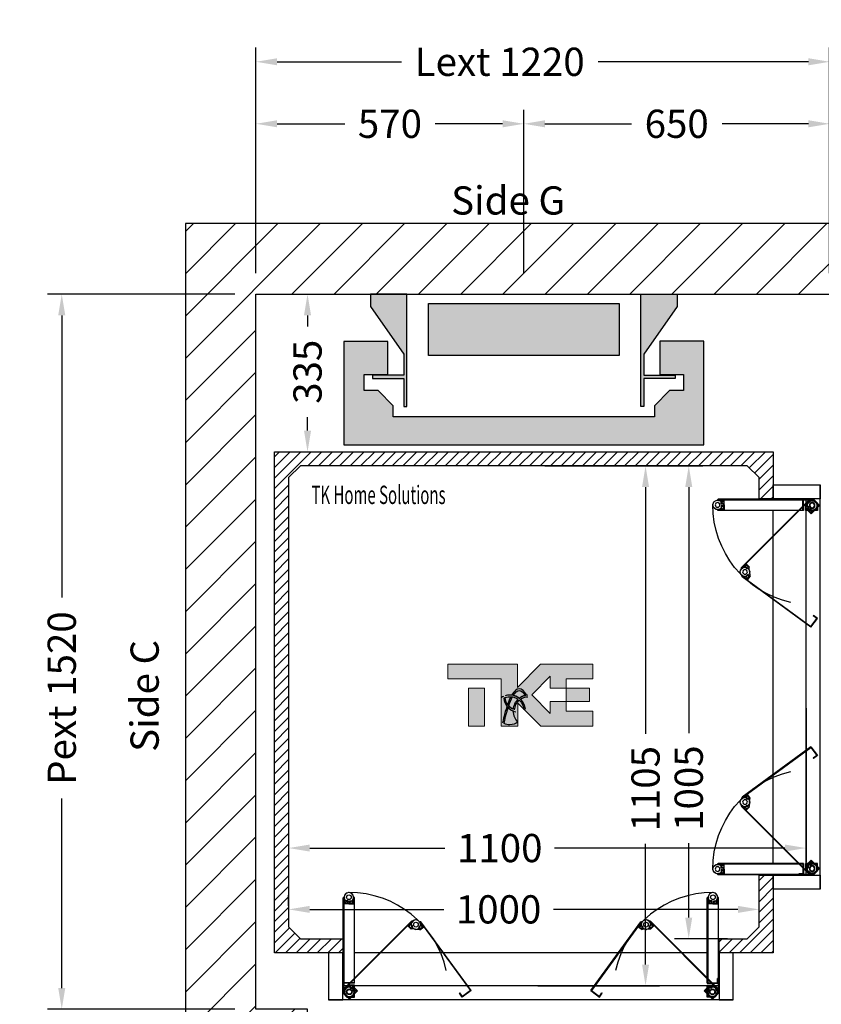
# Model space of a CAD drawing. Units: millimetres. Extents: x 0 to 44334, y 186 to 31178.
# Drawn here: x 32561 to 34265, y 10154 to 12247 of the extents above; entities that cross this region are included whole.
import ezdxf
from ezdxf.enums import TextEntityAlignment as Align

# ---------------------------------------------------------------- set-up
doc = ezdxf.new("R2010")
doc.units = ezdxf.units.MM
doc.layers.add('Meccaniche stilizzate H300', color=7, linetype='Continuous')
doc.styles.get("Standard").update_dxf_attribs({"font": 'arial.ttf'})
doc.dimstyles.get("Standard").update_dxf_attribs({"dimtxt": 0.18, "dimasz": 0.18, "dimexe": 0.18, "dimexo": 0.0625, "dimgap": 0.09, "dimtad": 0, "dimtih": 1, "dimtoh": 1, "dimdec": 4, "dimzin": 0, "dimdsep": 46, "dimtxsty": 'Standard', "dimcen": 0.09, "dimadec": 0, "dimazin": 0, "dimtfac": 1, "dimtdec": 4, "dimtofl": 0, "dimtmove": 0, "dimatfit": 3, "dimfxl": 0, "dimtolj": 1, "dimtzin": 0, "dimarcsym": 0})

# ---------------------------------------------------------------- blocks, each defined once
blk = doc.blocks.new('*D490')
at = {"color": 3, "lineweight": -2}
for p, q in [((33132.6, 10363.2), (33132.6, 10385.5)), ((34132.6, 10363.2), (34132.6, 10385.5)), ((33177.6, 10355.5), (33462.2, 10355.5)), ((34087.6, 10355.5), (33695.6, 10355.5))]:
    blk.add_line(p, q, dxfattribs=at)
at = {"color": 3}
for points in [[(33177.6, 10363), (33177.6, 10348), (33132.6, 10355.5)], [(34087.6, 10363), (34087.6, 10348), (34132.6, 10355.5)]]:
    blk.add_solid(points, dxfattribs=at)
at = {"layer": 'Defpoints', "color": 0}
for p in [(34132.6, 10355.5), (33132.6, 10318.2), (34132.6, 10318.2)]:
    blk.add_point(p, dxfattribs=at)
at = {"insert": (33578.9, 10355.5), "char_height": 60, "attachment_point": 5}
blk.add_mtext('\\A1;1000', dxfattribs=at)
blk = doc.blocks.new('*D259')
at = {"color": 3, "lineweight": -2}
for p, q in [((33900.6, 11298.2), (34013.2, 11298.2)), ((33983.2, 11253.2), (33983.2, 10730.2)), ((33983.2, 10338.2), (33983.2, 10496.2)), ((34065.6, 10293.2), (33953.2, 10293.2))]:
    blk.add_line(p, q, dxfattribs=at)
at = {"color": 3}
for points in [[(33975.7, 11253.2), (33990.7, 11253.2), (33983.2, 11298.2)], [(33975.7, 10338.2), (33990.7, 10338.2), (33983.2, 10293.2)]]:
    blk.add_solid(points, dxfattribs=at)
at = {"layer": 'Defpoints', "color": 0}
for p in [(33855.6, 11298.2), (33983.2, 11298.2), (34110.6, 10293.2)]:
    blk.add_point(p, dxfattribs=at)
at = {"insert": (33983.2, 10613.2), "char_height": 60, "attachment_point": 5, "rotation": 90}
blk.add_mtext('\\A1;1005', dxfattribs=at)
blk = doc.blocks.new('*D260')
at = {"color": 3, "lineweight": -2}
for p, q in [((33167.6, 11663.2), (33202.7, 11663.2)), ((33172.7, 11618.2), (33172.7, 11594.7)), ((33172.7, 11373.2), (33172.7, 11401.7)), ((33165.1, 11328.2), (33202.7, 11328.2))]:
    blk.add_line(p, q, dxfattribs=at)
at = {"color": 3}
for points in [[(33165.2, 11618.2), (33180.2, 11618.2), (33172.7, 11663.2)], [(33165.2, 11373.2), (33180.2, 11373.2), (33172.7, 11328.2)]]:
    blk.add_solid(points, dxfattribs=at)
at = {"layer": 'Defpoints', "color": 0}
for p in [(33122.6, 11663.2), (33120.1, 11328.2), (33172.7, 11328.2)]:
    blk.add_point(p, dxfattribs=at)
at = {"insert": (33172.7, 11498.2), "char_height": 60, "attachment_point": 5, "rotation": 90}
blk.add_mtext('\\A1;335', dxfattribs=at)
blk = doc.blocks.new('*D416')
at = {"color": 3, "lineweight": -2}
for p, q in [((33063.1, 11708.2), (33063.1, 12187.2)), ((34282.6, 11708.2), (34282.6, 12187.2)), ((33108.1, 12157.2), (33372.3, 12157.2)), ((34237.6, 12157.2), (33790.3, 12157.2))]:
    blk.add_line(p, q, dxfattribs=at)
at = {"color": 3}
for points in [[(33108.1, 12164.7), (33108.1, 12149.7), (33063.1, 12157.2)], [(34237.6, 12164.7), (34237.6, 12149.7), (34282.6, 12157.2)]]:
    blk.add_solid(points, dxfattribs=at)
at = {"layer": 'Defpoints', "color": 0}
for p in [(34282.6, 12157.2), (33063.1, 11663.2), (34282.6, 11663.2)]:
    blk.add_point(p, dxfattribs=at)
at = {"insert": (33581.3, 12157.2), "char_height": 60, "attachment_point": 5}
blk.add_mtext('\\A1;{Lext 1220}', dxfattribs=at)
blk = doc.blocks.new('*D522')
at = {"color": 3, "lineweight": -2}
for p, q in [((33018.1, 11663.2), (32620.2, 11663.2)), ((32650.2, 11618.2), (32650.2, 11018.1)), ((32650.2, 10188.2), (32650.2, 10591.1)), ((33018.1, 10143.2), (32620.2, 10143.2))]:
    blk.add_line(p, q, dxfattribs=at)
at = {"color": 3}
for points in [[(32642.7, 11618.2), (32657.7, 11618.2), (32650.2, 11663.2)], [(32642.7, 10188.2), (32657.7, 10188.2), (32650.2, 10143.2)]]:
    blk.add_solid(points, dxfattribs=at)
at = {"layer": 'Defpoints', "color": 0}
for p in [(33063.1, 11663.2), (32650.2, 10143.2), (33063.1, 10143.2)]:
    blk.add_point(p, dxfattribs=at)
at = {"insert": (32650.2, 10804.6), "char_height": 60, "attachment_point": 5, "rotation": 90}
blk.add_mtext('\\A1;{Pext 1520}', dxfattribs=at)
blk = doc.blocks.new('*D417')
at = {"color": 3, "lineweight": -2}
for p, q in [((33063.1, 11708.2), (33063.1, 12055.4)), ((33632.6, 11708.2), (33632.6, 12055.4)), ((33108.1, 12025.4), (33251.7, 12025.4)), ((33587.6, 12025.4), (33444, 12025.4))]:
    blk.add_line(p, q, dxfattribs=at)
at = {"color": 3}
for points in [[(33108.1, 12032.9), (33108.1, 12017.9), (33063.1, 12025.4)], [(33587.6, 12032.9), (33587.6, 12017.9), (33632.6, 12025.4)]]:
    blk.add_solid(points, dxfattribs=at)
at = {"layer": 'Defpoints', "color": 0}
for p in [(33063.1, 12025.4), (33063.1, 11663.2), (33632.6, 11663.2)]:
    blk.add_point(p, dxfattribs=at)
at = {"insert": (33347.9, 12025.4), "char_height": 60, "attachment_point": 5}
blk.add_mtext('\\A1;570', dxfattribs=at)
blk = doc.blocks.new('*D418')
at = {"color": 3, "lineweight": -2}
for p, q in [((33632.6, 11708.2), (33632.6, 12055.4)), ((34282.6, 11708.2), (34282.6, 12055.4)), ((33677.6, 12025.4), (33861.3, 12025.4)), ((34237.6, 12025.4), (34054, 12025.4))]:
    blk.add_line(p, q, dxfattribs=at)
at = {"color": 3}
for points in [[(33677.6, 12032.9), (33677.6, 12017.9), (33632.6, 12025.4)], [(34237.6, 12032.9), (34237.6, 12017.9), (34282.6, 12025.4)]]:
    blk.add_solid(points, dxfattribs=at)
at = {"layer": 'Defpoints', "color": 0}
for p in [(33632.6, 12025.4), (33632.6, 11663.2), (34282.6, 11663.2)]:
    blk.add_point(p, dxfattribs=at)
at = {"insert": (33957.6, 12025.4), "char_height": 60, "attachment_point": 5}
blk.add_mtext('\\A1;650', dxfattribs=at)
blk = doc.blocks.new('*D459')
at = {"color": 3, "lineweight": -2}
for p, q in [((34232.6, 10783.2), (34232.6, 10455.8)), ((33132.6, 10750.7), (33132.6, 10455.8)), ((33177.6, 10485.8), (33464.8, 10485.8)), ((34187.6, 10485.8), (33698.1, 10485.8))]:
    blk.add_line(p, q, dxfattribs=at)
at = {"color": 3}
for points in [[(33177.6, 10493.3), (33177.6, 10478.3), (33132.6, 10485.8)], [(34187.6, 10493.3), (34187.6, 10478.3), (34232.6, 10485.8)]]:
    blk.add_solid(points, dxfattribs=at)
at = {"layer": 'Defpoints', "color": 0}
for p in [(34232.6, 10828.2), (33132.6, 10795.7), (33132.6, 10485.8)]:
    blk.add_point(p, dxfattribs=at)
at = {"insert": (33581.4, 10485.8), "char_height": 60, "attachment_point": 5}
blk.add_mtext('\\A1;1100', dxfattribs=at)
blk = doc.blocks.new('*D460')
at = {"color": 3, "lineweight": -2}
for p, q in [((33677.6, 11298.2), (33921.4, 11298.2)), ((33891.4, 11253.2), (33891.4, 10728.9)), ((33891.4, 10238.2), (33891.4, 10494.9)), ((33662.6, 10193.2), (33921.4, 10193.2))]:
    blk.add_line(p, q, dxfattribs=at)
at = {"color": 3}
for points in [[(33883.9, 11253.2), (33898.9, 11253.2), (33891.4, 11298.2)], [(33883.9, 10238.2), (33898.9, 10238.2), (33891.4, 10193.2)]]:
    blk.add_solid(points, dxfattribs=at)
at = {"layer": 'Defpoints', "color": 0}
for p in [(33632.6, 11298.2), (33891.4, 11298.2), (33617.6, 10193.2)]:
    blk.add_point(p, dxfattribs=at)
at = {"insert": (33891.4, 10611.9), "char_height": 60, "attachment_point": 5, "rotation": 90}
blk.add_mtext('\\A1;1105', dxfattribs=at)
blk = doc.blocks.new('FOLDING_750')
at = {"color": 4}
for p, q in [((-399, 14), (-399, 216.5)), ((-398, 216.5), (-398, 14.4)), ((-397, 205.8), (-397, 218)), ((-397, 216.5), (-397, 205)), ((-395.3, 210.5), (-395.3, 207.5)), ((-388.7, 210.5), (-395.3, 210.5)), ((-393.4, 210.3), (-387, 205)), ((-388.7, 207.5), (-388.7, 210.5)), ((-380.6, 210.3), (-387, 205)), ((-385.3, 210.5), (-378.7, 210.5)), ((-385.3, 207.5), (-385.3, 210.5)), ((-378.7, 210.5), (-378.7, 207.5)), ((-377, 205.8), (-377, 218)), ((-377, 216.5), (-377, 205)), ((-376, 216.5), (-376, 36.5)), ((-375, 35.5), (-375, 216.5)), ((375, 35.5), (375, 216.5)), ((376, 216.5), (376, 36.5)), ((377, 205.8), (377, 218)), ((377, 216.5), (377, 205)), ((378.7, 210.5), (378.7, 207.5)), ((385.3, 210.5), (378.7, 210.5)), ((380.6, 210.3), (387, 205)), ((385.3, 207.5), (385.3, 210.5)), ((393.4, 210.3), (387, 205)), ((388.7, 210.5), (395.3, 210.5)), ((388.7, 207.5), (388.7, 210.5)), ((395.3, 210.5), (395.3, 207.5)), ((397, 205.8), (397, 218)), ((397, 216.5), (397, 205)), ((398, 216.5), (398, 14.4)), ((399, 14), (399, 216.5)), ((-387, 204), (-398, 204)), ((-397, 205), (-387, 205)), ((-394.2, 205), (-396.2, 205)), ((-395.3, 207.5), (-394.2, 207.5)), ((-394.2, 207.5), (-394.2, 205)), ((-389.7, 207.5), (-388.7, 207.5)), ((-389.7, 205), (-389.7, 207.5)), ((-387, 205), (-389.7, 205)), ((-387, 204), (-387, 205)), ((-377, 205), (-387, 205)), ((-387, 205), (-384.2, 205)), ((-387, 204), (-387, 205)), ((-387, 204), (-376, 204)), ((-384.2, 207.5), (-385.3, 207.5)), ((-384.2, 205), (-384.2, 207.5)), ((-379.7, 207.5), (-379.7, 205)), ((-378.7, 207.5), (-379.7, 207.5)), ((-379.7, 205), (-377.8, 205)), ((387, 204), (376, 204)), ((377, 205), (387, 205)), ((379.7, 205), (377.8, 205)), ((378.7, 207.5), (379.7, 207.5)), ((379.7, 207.5), (379.7, 205)), ((384.2, 207.5), (385.3, 207.5)), ((384.2, 205), (384.2, 207.5)), ((387, 205), (384.2, 205)), ((387, 204), (387, 205)), ((387, 204), (387, 205)), ((387, 205), (389.7, 205)), ((397, 205), (387, 205)), ((387, 204), (398, 204)), ((389.7, 207.5), (388.7, 207.5)), ((389.7, 205), (389.7, 207.5)), ((394.2, 207.5), (394.2, 205)), ((395.3, 207.5), (394.2, 207.5)), ((394.2, 205), (396.2, 205)), ((-397.3, 24.1), (-254.1, 167.3)), ((-253.4, 166.6), (-396.3, 23.6)), ((-254.5, 149.9), (-262.3, 157.7)), ((-252.7, 165.8), (-260.8, 157.7)), ((-260.8, 157.7), (-253.8, 150.6)), ((-260.3, 158.3), (-251.6, 166.9)), ((-258.9, 155.8), (-260.3, 157.1)), ((-257.1, 157.5), (-258.9, 155.8)), ((-255.7, 160.4), (-257.8, 158.3)), ((-257.8, 158.3), (-257.1, 157.5)), ((-251.1, 155.8), (-255.7, 160.4)), ((-255.7, 152.6), (-253.9, 154.4)), ((-253.8, 150.6), (-255.7, 152.6)), ((-254.5, 149.9), (-253.8, 150.6)), ((-253.9, 154.4), (-253.2, 153.6)), ((-245.5, 149.9), (-253.8, 150.6)), ((-253.2, 153.6), (-251.1, 155.8)), ((-245.2, 149.9), (-236.9, 149.3)), ((-238.8, 154.8), (-233.5, 158.6)), ((-237, 152.4), (-238.8, 154.8)), ((-236.2, 153), (-237, 152.4)), ((-228.8, 155.2), (-236.9, 149.3)), ((-236.9, 149.3), (-234.7, 151)), ((-236.3, 148.5), (-236.9, 149.3)), ((-229.3, 155.9), (-236.5, 165.7)), ((-236.3, 148.5), (-227.4, 155)), ((-234.7, 151), (-236.2, 153)), ((-235.6, 164.5), (-228.8, 155.2)), ((-234.8, 165.1), (-128.7, 19.7)), ((-127.3, 19.5), (-234, 165.7)), ((-233.5, 158.6), (-231.7, 156.2)), ((-231.7, 156.2), (-232.5, 155.6)), ((-232.5, 155.6), (-231.1, 153.6)), ((-231.1, 153.6), (-229.5, 154.8)), ((127.3, 19.5), (234, 165.7)), ((234.8, 165.1), (128.7, 19.7)), ((236.3, 148.5), (227.4, 155)), ((235.6, 164.5), (228.8, 155.2)), ((228.8, 155.2), (236.9, 149.3)), ((229.3, 155.9), (236.5, 165.7)), ((231.1, 153.6), (229.5, 154.8)), ((232.5, 155.6), (231.1, 153.6)), ((233.5, 158.6), (231.7, 156.2)), ((231.7, 156.2), (232.5, 155.6)), ((238.8, 154.8), (233.5, 158.6)), ((234.7, 151), (236.2, 153)), ((236.9, 149.3), (234.7, 151)), ((236.2, 153), (237, 152.4)), ((236.3, 148.5), (236.9, 149.3)), ((245.2, 149.9), (236.9, 149.3)), ((237, 152.4), (238.8, 154.8)), ((245.5, 149.9), (253.8, 150.6)), ((251.1, 155.8), (255.7, 160.4)), ((253.2, 153.6), (251.1, 155.8)), ((260.3, 158.3), (251.6, 166.9)), ((252.7, 165.8), (260.8, 157.7)), ((253.9, 154.4), (253.2, 153.6)), ((253.4, 166.6), (396.3, 23.6)), ((260.8, 157.7), (253.8, 150.6)), ((253.8, 150.6), (255.7, 152.6)), ((254.5, 149.9), (253.8, 150.6)), ((255.7, 152.6), (253.9, 154.4)), ((397.3, 24.1), (254.1, 167.3)), ((254.5, 149.9), (262.3, 157.7)), ((255.7, 160.4), (257.8, 158.3)), ((257.8, 158.3), (257.1, 157.5)), ((257.1, 157.5), (258.9, 155.8)), ((258.9, 155.8), (260.3, 157.1)), ((-430, 100), (-430, 0)), ((-399, 100), (-430, 100)), ((-400, 100), (-430, 100)), ((-400, 0), (-400, 100)), ((375, 100), (-375, 100)), ((430, 100), (399, 100)), ((430, 100), (400, 100)), ((400, 100), (400, 0)), ((430, 0), (430, 100)), ((-398, 45.5), (-397, 45.5)), ((-398, 35.5), (-398, 45.5)), ((-397, 36.5), (-397, 45.5)), ((397, 36.5), (397, 45.5)), ((398, 45.5), (397, 45.5)), ((398, 35.5), (398, 45.5)), ((400, 30), (-400, 30)), ((-375, 35.5), (-398, 35.5)), ((-397.3, 24.1), (-397.3, 12.8)), ((-376, 36.5), (-397, 36.5)), ((-396.3, 13.2), (-396.3, 23.6)), ((-392.4, 24.7), (-386, 30)), ((-386, 31), (-386, 30)), ((-375, 31), (-386, 31)), ((-376, 30), (-386, 30)), ((-386, 30), (-383.2, 30)), ((-385.1, 27), (-376.8, 26.2)), ((-384.3, 27.5), (-384.3, 24.5)), ((-383.2, 27.5), (-384.3, 27.5)), ((-384.3, 24.5), (-377.7, 24.5)), ((-383.2, 30), (-383.2, 27.5)), ((-377.3, 23.2), (-379.5, 21.1)), ((-379.5, 21.1), (-374.9, 16.5)), ((-378.7, 30), (-376.8, 30)), ((-378.7, 27.5), (-378.7, 30)), ((-377.7, 27.5), (-378.7, 27.5)), ((-377.7, 24.5), (-377.7, 27.5)), ((-376.6, 22.5), (-377.3, 23.2)), ((-376.1, 26.9), (-376.8, 26.2)), ((-376.8, 26.2), (-374.9, 24.2)), ((-369.7, 19.1), (-376.8, 26.2)), ((-374.9, 24.2), (-376.6, 22.5)), ((-368.3, 19.1), (-376.1, 26.9)), ((-376, 7), (-376, 30)), ((-376, 29.2), (-376, 17)), ((-375, 6), (-375, 31)), ((-373.4, 19.3), (-371.7, 21.1)), ((-371.7, 21.1), (-370.3, 19.7)), ((368.3, 19.1), (376.1, 26.9)), ((369.7, 19.1), (376.8, 26.2)), ((371.7, 21.1), (370.3, 19.7)), ((373.4, 19.3), (371.7, 21.1)), ((376.8, 26.2), (374.9, 24.2)), ((374.9, 24.2), (376.6, 22.5)), ((379.5, 21.1), (374.9, 16.5)), ((375, 35.5), (398, 35.5)), ((375, 31), (386, 31)), ((375, 6), (375, 31)), ((376, 36.5), (397, 36.5)), ((376, 30), (386, 30)), ((376, 7), (376, 30)), ((376, 29.2), (376, 17)), ((376.1, 26.9), (376.8, 26.2)), ((376.6, 22.5), (377.3, 23.2)), ((378.7, 30), (376.8, 30)), ((385.1, 27), (376.8, 26.2)), ((377.3, 23.2), (379.5, 21.1)), ((377.7, 27.5), (378.7, 27.5)), ((377.7, 24.5), (377.7, 27.5)), ((384.3, 24.5), (377.7, 24.5)), ((378.7, 27.5), (378.7, 30)), ((383.2, 30), (383.2, 27.5)), ((386, 30), (383.2, 30)), ((383.2, 27.5), (384.3, 27.5)), ((384.3, 27.5), (384.3, 24.5)), ((386, 31), (386, 30)), ((392.4, 24.7), (386, 30)), ((396.3, 13.2), (396.3, 23.6)), ((397.3, 24.1), (397.3, 12.8)), ((430, 0), (-430, 0)), ((-430, 0), (-400, 0)), ((-399, 14), (-391, 6)), ((-390.6, 7), (-398, 14.4)), ((-397.3, 12.8), (-386, 1.4)), ((-396.3, 13.2), (-386, 2.9)), ((-391, 6), (-375, 6)), ((-390.6, 7), (-376, 7)), ((-386, 2.9), (-369.7, 19.1)), ((-386, 1.4), (-368.3, 19.1)), ((-370.3, 18.6), (-378.9, 9.9)), ((-374.9, 16.5), (-372.7, 18.6)), ((-372.7, 18.6), (-373.4, 19.3)), ((-151.8, 14), (-151, 14.6)), ((-145.9, 5.9), (-151.8, 14)), ((-145.7, 7.3), (-151, 14.6)), ((-127.3, 19.5), (-145.9, 5.9)), ((-128.7, 19.7), (-145.7, 7.3)), ((127.3, 19.5), (145.9, 5.9)), ((128.7, 19.7), (145.7, 7.3)), ((145.7, 7.3), (151, 14.6)), ((145.9, 5.9), (151.8, 14)), ((151.8, 14), (151, 14.6)), ((386, 1.4), (368.3, 19.1)), ((386, 2.9), (369.7, 19.1)), ((370.3, 18.6), (378.9, 9.9)), ((372.7, 18.6), (373.4, 19.3)), ((374.9, 16.5), (372.7, 18.6)), ((391, 6), (375, 6)), ((390.6, 7), (376, 7)), ((396.3, 13.2), (386, 2.9)), ((397.3, 12.8), (386, 1.4)), ((390.6, 7), (398, 14.4)), ((399, 14), (391, 6)), ((400, 0), (430, 0))]:
    blk.add_line(p, q, dxfattribs=at)
for centre, radius in [((-387, 218), 5), ((-387, 218), 5), ((387, 218), 5), ((387, 218), 5), ((-244.6, 159.8), 5), ((-244.6, 159.8), 5), ((244.6, 159.8), 5), ((244.6, 159.8), 5), ((-386, 17), 6), ((-386, 17), 5), ((-386, 17), 5), ((386, 17), 6), ((386, 17), 5), ((386, 17), 5)]:
    blk.add_circle(centre, radius, dxfattribs=at)
for centre, radius, start, end in [((-398, 216.5), 1, 0, 180), ((-387, 218), 10, 0, 230.2849), ((-387, 218), 10, 309.7151, 180), ((-386, 17), 211, 12.4529, 90.2986), ((-376, 216.5), 1, 0, 180), ((386, 17), 211, 89.7014, 167.5471), ((376, 216.5), 1, 0, 180), ((387, 218), 10, 309.7151, 180), ((387, 218), 10, 0, 230.2849), ((398, 216.5), 1, 0, 180), ((-396.2, 205.8), 0.8, 180, 270), ((-377.8, 205.8), 0.8, 270, 0), ((377.8, 205.8), 0.8, 180, 270), ((396.2, 205.8), 0.8, 270, 0), ((-244.6, 159.8), 10, 36.1108, 266.3957), ((-253.4, 166.6), 1, 315, 135), ((-244.6, 159.8), 10, 264.7151, 135), ((244.6, 159.8), 10, 45, 275.2849), ((244.6, 159.8), 10, 273.6043, 143.8892), ((253.4, 166.6), 1, 45, 225), ((-259.7, 157.7), 0.8, 135, 225), ((-234.8, 165.1), 1, 36.1108, 216.1108), ((-230, 155.4), 0.8, 306.1108, 36.1108), ((230, 155.4), 0.8, 143.8892, 233.8892), ((234.8, 165.1), 1, 323.8892, 143.8892), ((259.7, 157.7), 0.8, 315, 45), ((-386, 17), 10, 84.7151, 315), ((-386, 17), 10, 129.7151, 0), ((-376.8, 29.2), 0.8, 0, 90), ((376.8, 29.2), 0.8, 90, 180), ((386, 17), 10, 180, 50.2849), ((386, 17), 10, 225, 95.2849), ((-370.9, 19.1), 0.8, 315, 45), ((370.9, 19.1), 0.8, 135, 225)]:
    blk.add_arc(centre, radius, start, end, dxfattribs=at)
blk = doc.blocks.new('fdffdfds')
h = blk.add_hatch(color=8)
h.dxf.hatch_style = 1
h.paths.add_polyline_path([(-9642.4, 11946.2), (-10047.4, 11946.2), (-10047.4, 12057.2), (-9642.4, 12057.2)], flags=17)
h.paths.add_polyline_path([(-9555.9, 11976.5), (-9555.9, 11906.2), (-9505.3, 11906.2), (-9505.3, 11871.7), (-9535.4, 11871.7), (-9567.4, 11839.7), (-9567.4, 11816.2), (-9844.9, 11816.2), (-10122.4, 11816.2), (-10122.4, 11839.7), (-10154.4, 11871.7), (-10184.6, 11871.7), (-10184.6, 11906.2), (-10133.9, 11906.2), (-10133.9, 11976.5), (-10227.4, 11976.5), (-10227.4, 11756.7), (-9462.4, 11756.7), (-9462.4, 11976.7), (-9555.9, 11976.7)])
edge = h.paths.add_edge_path()
edge.add_line((-10170.9, 12076.7), (-10170.9, 12050.7))
edge.add_line((-10170.9, 12050.7), (-10099.9, 11949.3))
edge.add_line((-10099.9, 11949.3), (-10099.9, 11904.7))
edge.add_line((-10099.9, 11904.7), (-10166.4, 11904.7))
edge.add_line((-10166.4, 11904.7), (-10166.4, 11897.2))
edge.add_line((-10166.4, 11897.2), (-10099.9, 11897.2))
edge.add_line((-10099.9, 11897.2), (-10099.9, 11837.7))
edge.add_line((-10099.9, 11837.7), (-10093.9, 11837.7))
edge.add_line((-10093.9, 11837.7), (-10093.9, 12076.7))
edge.add_line((-10093.9, 12076.7), (-10170.9, 12076.7))
edge.add_line((-9518.9, 12076.7), (-9518.9, 12050.7))
edge.add_line((-9518.9, 12050.7), (-9589.9, 11949.3))
edge.add_line((-9589.9, 11949.3), (-9589.9, 11904.7))
edge.add_line((-9589.9, 11904.7), (-9523.4, 11904.7))
edge.add_line((-9523.4, 11904.7), (-9523.4, 11897.2))
edge.add_line((-9523.4, 11897.2), (-9589.9, 11897.2))
edge.add_line((-9589.9, 11897.2), (-9589.9, 11837.7))
edge.add_line((-9589.9, 11837.7), (-9595.9, 11837.7))
edge.add_line((-9595.9, 11837.7), (-9595.9, 12076.7))
edge.add_line((-9595.9, 12076.7), (-9518.9, 12076.7))
h = blk.add_hatch(color=8)
h.dxf.hatch_style = 1
edge = h.paths.add_edge_path()
edge.add_line((-10170.9, 12076.7), (-10170.9, 12050.7))
edge.add_line((-10170.9, 12050.7), (-10099.9, 11949.3))
edge.add_line((-10099.9, 11949.3), (-10099.9, 11904.7))
edge.add_line((-10099.9, 11904.7), (-10166.4, 11904.7))
edge.add_line((-10166.4, 11904.7), (-10166.4, 11897.2))
edge.add_line((-10166.4, 11897.2), (-10099.9, 11897.2))
edge.add_line((-10099.9, 11897.2), (-10099.9, 11837.7))
edge.add_line((-10099.9, 11837.7), (-10093.9, 11837.7))
edge.add_line((-10093.9, 11837.7), (-10093.9, 12076.7))
edge.add_line((-10093.9, 12076.7), (-10170.9, 12076.7))
edge.add_line((-9518.9, 12076.7), (-9518.9, 12050.7))
edge.add_line((-9518.9, 12050.7), (-9589.9, 11949.3))
edge.add_line((-9589.9, 11949.3), (-9589.9, 11904.7))
edge.add_line((-9589.9, 11904.7), (-9523.4, 11904.7))
edge.add_line((-9523.4, 11904.7), (-9523.4, 11897.2))
edge.add_line((-9523.4, 11897.2), (-9589.9, 11897.2))
edge.add_line((-9589.9, 11897.2), (-9589.9, 11837.7))
edge.add_line((-9589.9, 11837.7), (-9595.9, 11837.7))
edge.add_line((-9595.9, 11837.7), (-9595.9, 12076.7))
edge.add_line((-9595.9, 12076.7), (-9518.9, 12076.7))
at = {"color": 8}
for points in [[(-10170.9, 12076.7), (-10170.9, 12050.7), (-10099.9, 11949.3), (-10099.9, 11904.7), (-10166.4, 11904.7), (-10166.4, 11897.2), (-10099.9, 11897.2), (-10099.9, 11837.7), (-10093.9, 11837.7), (-10093.9, 12076.7), (-10170.9, 12076.7)], [(-9518.9, 12076.7), (-9518.9, 12050.7), (-9589.9, 11949.3), (-9589.9, 11904.7), (-9523.4, 11904.7), (-9523.4, 11897.2), (-9589.9, 11897.2), (-9589.9, 11837.7), (-9595.9, 11837.7), (-9595.9, 12076.7), (-9518.9, 12076.7)]]:
    blk.add_lwpolyline(points, dxfattribs=at)
for points in [[(-9642.4, 11946.2), (-10047.4, 11946.2), (-10047.4, 12057.2), (-9642.4, 12057.2)], [(-9555.9, 11976.5), (-9555.9, 11906.2), (-9505.3, 11906.2), (-9505.3, 11871.7), (-9535.4, 11871.7), (-9567.4, 11839.7), (-9567.4, 11816.2), (-9844.9, 11816.2), (-10122.4, 11816.2), (-10122.4, 11839.7), (-10154.4, 11871.7), (-10184.6, 11871.7), (-10184.6, 11906.2), (-10133.9, 11906.2), (-10133.9, 11976.5), (-10227.4, 11976.5), (-10227.4, 11756.7), (-9462.4, 11756.7), (-9462.4, 11976.7), (-9555.9, 11976.7)]]:
    blk.add_lwpolyline(points, close=True, dxfattribs=at)
blk = doc.blocks.new('A$C66c0feb9')
at = {"linetype": 'Continuous'}
for points in [[(137.8, 76.1), (224.3, 76.1), (224.3, 123.6), (54.6, 123.6), (-20.9, 48.1), (-20.9, 123.6), (-246.7, 123.6), (-246.7, 76.1), (-74, 76.1), (-74, -78.1), (-19.9, -78.1), (-19.9, -2.8), (55.5, -78.1), (224.3, -78.1), (224.3, -28.5), (138.1, -28.5), (138.1, 2.9), (137.8, 2.9), (86, 2.9), (86, -36.6), (25.6, 23.9), (86, 84.4), (86, 45.6), (137.8, 45.6)], [(-180, -78.1), (-128.2, -78.1), (-128.2, 45.6), (-180, 45.6)], [(213.7, 2.9), (213.7, 45.6), (137.8, 45.6), (137.8, 2.9), (138.1, 2.9)]]:
    blk.add_hatch(color=7, dxfattribs=at).paths.add_polyline_path(points, flags=0)
at = {"color": 7, "linetype": 'Continuous', "lineweight": 18}
for p, q in [((-246.7, 123.6), (-246.7, 76.1)), ((-20.9, 123.6), (-246.7, 123.6)), ((54.6, 123.6), (-20.9, 48.1)), ((-20.9, 48.1), (-20.9, 123.6)), ((54.6, 123.6), (224.3, 123.6)), ((224.3, 76.1), (224.3, 123.6)), ((-246.7, 76.1), (-74, 76.1)), ((-74, 76.1), (-74, -78.1)), ((25.6, 23.9), (86, 84.4)), ((86, 84.4), (86, 45.6)), ((137.8, 45.6), (137.8, 76.1)), ((137.8, 76.1), (224.3, 76.1)), ((-180, -78.1), (-180, 45.6)), ((-180, 45.6), (-128.2, 45.6)), ((-128.2, -78.1), (-128.2, 45.6)), ((86, 45.6), (137.8, 45.6)), ((137.8, 45.6), (213.7, 45.6)), ((137.8, 45.6), (137.8, 2.9)), ((213.7, 45.6), (213.7, 2.9)), ((86, -36.6), (25.6, 23.9)), ((138.1, 2.9), (86, 2.9)), ((86, 2.9), (86, -36.6)), ((137.8, 2.9), (213.7, 2.9)), ((138.1, -28.5), (138.1, 2.9)), ((-19.9, -78.1), (-19.9, -2.8)), ((-19.9, -2.8), (55.5, -78.1)), ((224.3, -28.5), (138.1, -28.5)), ((224.3, -78.1), (224.3, -28.5)), ((-180, -78.1), (-128.2, -78.1)), ((-74, -78.1), (-19.9, -78.1)), ((55.5, -78.1), (224.3, -78.1))]:
    blk.add_line(p, q, dxfattribs=at)
at = {"color": 8}
for points, knots in [([(9.8, 22.9), (1.8, 36.7), (-6.5, 43.6), (-14.9, 43.6), (-23.4, 43.6), (-31.7, 36.7), (-39.7, 22.9)], [1.0583333, 1.0583333, 1.0583333, 1.0583333, 1.4111111, 1.4111111, 1.4111111, 1.7638889, 1.7638889, 1.7638889, 1.7638889]), ([(9.8, 22.9), (1.8, 36.7), (-6.5, 43.6), (-14.9, 43.6), (-23.4, 43.6), (-31.7, 36.7), (-39.7, 22.9)], [3, 3, 3, 3, 4, 4, 4, 5, 5, 5, 5]), ([(-34.3, 22.1), (-28.4, 32), (-21.8, 38.5), (-14.9, 38.5), (-8.1, 38.5), (-1.5, 32), (4.4, 22.1)], [0, 0, 0, 0, 0.3527778, 0.3527778, 0.3527778, 0.7055556, 0.7055556, 0.7055556, 0.7055556]), ([(-34.3, 22.1), (-28.4, 32), (-21.8, 38.5), (-14.9, 38.5), (-8.1, 38.5), (-1.5, 32), (4.4, 22.1)], [0, 0, 0, 0, 1, 1, 1, 2, 2, 2, 2]), ([(-65.5, 13.5), (-59.4, 16.5), (-52.6, 18.2), (-45.4, 18.2), (-44.4, 18.2), (-43.3, 18.2), (-42.3, 18.1)], [0.643561, 0.643561, 0.643561, 0.643561, 2, 2, 2, 3, 3, 3, 3]), ([(-39.7, 22.9), (-41.5, 23.2), (-43.5, 23.3), (-45.4, 23.3), (-50.7, 23.3), (-55.8, 22.5), (-60.6, 21)], [5, 5, 5, 5, 6, 6, 6, 7, 7, 7, 7])]:
    blk.add_open_spline(points, degree=3, knots=knots, dxfattribs=at)
for points in [[(-65.7, 19), (-68, 18), (-70.2, 16.9), (-72.3, 15.5)], [(-65.5, 13.5), (-64.6, 3.6), (-60.8, -5.5), (-55, -13)], [(-65.5, 13.5), (-64.6, 3.6), (-60.8, -5.5), (-55, -13)], [(-53, -7.1), (-57.4, -0.6), (-60.1, 7.2), (-60.6, 15.6)], [(-53, -7.1), (-57.4, -0.6), (-60.1, 7.2), (-60.6, 15.6)], [(-42.3, 18.1), (-45.9, 11.1), (-49.5, 2.7), (-53, -7.1)], [(-42.3, 18.1), (-45.9, 11.1), (-49.5, 2.7), (-53, -7.1)], [(5.1, -22.8), (2.6, 4.6), (-21.7, 25.7), (-50.4, 23)], [(-49.2, -12), (-45.6, -1.3), (-41.5, 9), (-37, 17.4)], [(-49.2, -12), (-45.6, -1.3), (-41.5, 9), (-37, 17.4)], [(-42.5, 18.1), (-33.8, 17.5), (-25.7, 14.5), (-19, 9.7)], [(-14.9, 13.1), (-22, 18.4), (-30.5, 21.9), (-39.7, 22.9)], [(-37, 17.4), (-30.4, 16.2), (-24.2, 13.5), (-19, 9.7)], [(-19, 9.7), (-27.9, 1.4), (-33.9, -10), (-35, -22.8)], [(-19, 9.7), (-27.9, 1.4), (-33.9, -10), (-35, -22.8)], [(-14.9, 13.1), (-20.6, 17.4), (-27.2, 20.5), (-34.3, 22.1)], [(-30.1, -24.9), (-29.4, -12.4), (-23.7, -1.3), (-14.9, 6.5)], [(-30.1, -24.9), (-29.4, -12.4), (-23.7, -1.3), (-14.9, 6.5)], [(12.9, 23.2), (2.5, 22.7), (-7.1, 19), (-14.9, 13.1)], [(4.4, 22.1), (-2.7, 20.5), (-9.3, 17.4), (-14.9, 13.1)], [(-14.9, 6.5), (-6.2, -1.3), (-0.5, -12.4), (0.2, -24.9)], [(-10.9, 9.7), (-4.2, 14.5), (3.8, 17.5), (12.5, 18.1)], [(-10.9, 9.7), (-5.7, 13.5), (0.5, 16.2), (7.1, 17.4)], [(5.1, -22.8), (4, -10), (-2, 1.4), (-10.9, 9.7)], [(-55.2, -13.8), (-62.5, -36), (-67.4, -58.4), (-69.1, -66.6)], [(-55.2, -13.8), (-62.5, -36), (-67.4, -58.4), (-69.1, -66.6)], [(-64.4, -69), (-62, -56.4), (-57.3, -36.6), (-51.1, -17.4)], [(-64.4, -69), (-62, -56.4), (-57.3, -36.6), (-51.1, -17.4)], [(-55, -13), (-55.1, -13.3), (-55.1, -13.6), (-55.2, -13.8)], [(-55, -13), (-55.1, -13.3), (-55.1, -13.6), (-55.2, -13.8)], [(-55, -13), (-47.8, -22.2), (-37.5, -28.9), (-25.7, -31.4)], [(-35, -22.8), (-42.3, -19.3), (-48.5, -13.8), (-53, -7.1)], [(-51.1, -17.4), (-46.6, -22), (-41.2, -25.7), (-35.2, -28.3)], [(-35, -22.8), (-40.5, -20.2), (-45.3, -16.5), (-49.2, -12)], [(-35.2, -28.3), (-35, -42.7), (-28.8, -55.6), (-19, -64.7)], [(-35.2, -28.3), (-35, -42.7), (-28.8, -55.6), (-19, -64.7)], [(-45.4, -73.2), (-52.2, -73.2), (-58.6, -71.7), (-64.4, -69)], [(-45.4, -73.2), (-52.2, -73.2), (-58.6, -71.7), (-64.4, -69)], [(-19, -64.7), (-26.4, -70.1), (-35.6, -73.2), (-45.4, -73.2)]]:
    blk.add_open_spline(points, degree=3, dxfattribs=at)

msp = doc.modelspace()

# ---------------------------------------------------------------- hatches: boundary and pattern name
h = msp.add_hatch()
h.set_pattern_fill('ANSI31', color=256, scale=20)
h.set_pattern_definition([(45, (47955.87, -15098.82), (-44.90128, 44.90128), [])])
h.paths.add_polyline_path([(34282.5853, 11253.18433), (34432.55405, 11253.18433), (34432.55405, 11813.1844), (32913.11632, 11813.1844), (32913.11632, 9993.19397), (33172.61655, 9993.19397), (33172.61655, 10143.19397), (33063.11632, 10143.19397), (33063.11632, 11663.1844), (34282.6478, 11663.1844)])
h = msp.add_hatch()
h.set_pattern_fill('ANSI31', color=256, scale=5)
h.set_pattern_definition([(45, (18939.188, 3372.724), (-11.22532, 11.22532), [])])
h.paths.add_polyline_path([(33157.6165, 11298.17502), (33132.61661, 11273.17505), (33132.61653, 10318.18439), (33157.6165, 10293.18434), (33247.61655, 10293.18434), (33247.61655, 10263.18434), (33102.61659, 10263.18434), (33102.61658, 11328.17502), (34162.61655, 11328.17401), (34162.61654, 11228.18433), (34132.61645, 11228.18434), (34132.61646, 11273.17505), (34107.61658, 11298.17502)])
h.paths.add_polyline_path([(34047.61655, 10263.18434), (34047.61655, 10293.18434), (34107.61655, 10293.18434), (34132.61652, 10318.18431), (34132.6166, 10428.18432), (34162.61655, 10428.18434), (34162.61655, 10263.18434)], flags=17)

# ---------------------------------------------------------------- linework, layer by layer
msp.add_lwpolyline([(34282.5853, 11253.18433), (34432.55405, 11253.18433), (34432.55405, 11813.1844), (32913.11632, 11813.1844), (32913.11632, 9993.19397), (33172.61655, 9993.19397), (33172.61655, 10143.19397), (33063.11632, 10143.19397), (33063.11632, 11663.1844), (34282.6478, 11663.1844), (34282.5853, 11253.18433)])
at = {"color": 1}
for points in [[(33157.6165, 11298.17502), (33132.61661, 11273.17505), (33132.61653, 10318.18439), (33157.6165, 10293.18434), (33247.61655, 10293.18434), (33247.61655, 10263.18434), (33102.61659, 10263.18434), (33102.61658, 11328.17502), (34162.61655, 11328.17401), (34162.61654, 11228.18433), (34132.61645, 11228.18434), (34132.61646, 11273.17505), (34107.61658, 11298.17502), (33157.6165, 11298.17502)], [(34047.61655, 10263.18434), (34047.61655, 10293.18434), (34107.61655, 10293.18434), (34132.61652, 10318.18431), (34132.6166, 10428.18432), (34162.61655, 10428.18434), (34162.61655, 10263.18434), (34047.61655, 10263.18434)]]:
    msp.add_lwpolyline(points, dxfattribs=at)

# ---------------------------------------------------------------- block references
at = {"color": 0, "xscale": -1, "rotation": 90}
msp.add_blockref('FOLDING_750', (34262.61655, 10828.18433), dxfattribs=at)
at = {"xscale": 0.6537959999999999, "yscale": 0.6537959999999999}
msp.add_blockref('A$C66c0feb9', (33632.61657, 10795.67968), dxfattribs=at)
at = {"color": 0}
msp.add_blockref('FOLDING_750', (33647.61655, 10163.18434), dxfattribs=at)
at = {"layer": 'Meccaniche stilizzate H300', "color": 1}
msp.add_blockref('fdffdfds', (43477.5524, -413.55512), dxfattribs=at)

# ---------------------------------------------------------------- texts
msp.add_text('Side G', height=60).set_placement((33599.10963, 11832.41694), align=Align.CENTER)
at = {"color": 7, "width": 0.6}
msp.add_text('TK Home Solutions', height=39, dxfattribs=at).set_placement((33180.95684, 11217.12695))
msp.add_text('Side C', height=60, rotation=90).set_placement((32856.41543, 10809.28305), align=Align.CENTER)

# ---------------------------------------------------------------- dimensions: what is measured, and where the dimension line sits
dim = msp.add_linear_dim(base=(34282.61655, 12157.19077), p1=(33063.11632, 11663.1844), p2=(34282.61655, 11663.1844), text='{Lext <>}', dimstyle='Standard', override={"dimscale": 15, "dimtxt": 4, "dimasz": 3, "dimexe": 2, "dimexo": 3, "dimgap": 2, "dimtih": 0, "dimtoh": 0, "dimdec": 0, "dimzin": 12, "dimcen": 5, "dimclrd": 3, "dimclre": 3, "dimclrt": 256, "dimtdec": 0})
dim.commit()
dim.dimension.update_dxf_attribs({"geometry": '*D416', "text_midpoint": (33581.28258, 12157.19077), "dimtype": 160})
for base, p1, p2, picture, middle in [((33063.11632, 12025.35921), (33632.61654, 11663.1844), (33063.11632, 11663.18442), '*D417', (33347.86643, 12025.35921)), ((33632.61654, 12025.35921), (34282.6478, 11663.1844), (33632.61654, 11663.1844), '*D418', (33957.63217, 12025.35921))]:
    dim = msp.add_linear_dim(base=base, p1=p1, p2=p2, dimstyle='Standard', override={"dimscale": 15, "dimtxt": 4, "dimasz": 3, "dimexe": 2, "dimexo": 3, "dimgap": 2, "dimtih": 0, "dimtoh": 0, "dimdec": 0, "dimzin": 12, "dimcen": 5, "dimclrd": 3, "dimclre": 3, "dimclrt": 256, "dimtdec": 0})
    dim.commit()
    dim.dimension.update_dxf_attribs({"geometry": picture, "text_midpoint": middle})
dim = msp.add_linear_dim(base=(32650.24449, 10143.19397), p1=(33063.11632, 11663.1844), p2=(33063.11632, 10143.19397), angle=90, text='{Pext <>}', dimstyle='Standard', override={"dimscale": 15, "dimtxt": 4, "dimasz": 3, "dimexe": 2, "dimexo": 3, "dimgap": 2, "dimtih": 0, "dimtoh": 0, "dimdec": 0, "dimzin": 12, "dimcen": 5, "dimclrd": 3, "dimclre": 3, "dimclrt": 256, "dimtdec": 0})
dim.commit()
dim.dimension.update_dxf_attribs({"geometry": '*D522', "text_midpoint": (32650.24449, 10804.61624), "dimtype": 160})
for base, p1, p2, picture, middle in [((33172.74194, 11328.17495), (33122.61655, 11663.18433), (33120.11653, 11328.17495), '*D260', (33172.74194, 11498.17964)), ((33891.40005, 11298.17502), (33617.61653, 10193.18434), (33632.61654, 11298.17502), '*D460', (33891.40005, 10611.8689)), ((33983.24682, 11298.17495), (34110.61649, 10293.18434), (33855.61654, 11298.17495), '*D259', (33983.24682, 10613.2327))]:
    dim = msp.add_linear_dim(base=base, p1=p1, p2=p2, angle=90, dimstyle='Standard', override={"dimscale": 15, "dimtxt": 4, "dimasz": 3, "dimexe": 2, "dimexo": 3, "dimgap": 2, "dimtih": 0, "dimtoh": 0, "dimdec": 0, "dimzin": 12, "dimcen": 5, "dimclrd": 3, "dimclre": 3, "dimclrt": 256, "dimtdec": 0})
    dim.commit()
    dim.dimension.update_dxf_attribs({"geometry": picture, "text_midpoint": middle, "dimtype": 160})
for base, p1, p2, picture, middle in [((33132.61657, 10485.76513), (34232.61655, 10828.18433), (33132.61657, 10795.67972), '*D459', (33581.4181, 10485.76513)), ((34132.6166, 10355.46696), (33132.61662, 10318.18431), (34132.6166, 10318.18431), '*D490', (33578.9041, 10355.46696))]:
    dim = msp.add_linear_dim(base=base, p1=p1, p2=p2, dimstyle='Standard', override={"dimscale": 15, "dimtxt": 4, "dimasz": 3, "dimexe": 2, "dimexo": 3, "dimgap": 2, "dimtih": 0, "dimtoh": 0, "dimdec": 0, "dimzin": 12, "dimcen": 5, "dimclrd": 3, "dimclre": 3, "dimclrt": 256, "dimtdec": 0})
    dim.commit()
    dim.dimension.update_dxf_attribs({"geometry": picture, "text_midpoint": middle, "dimtype": 160})

doc.saveas('drawing.dxf')
